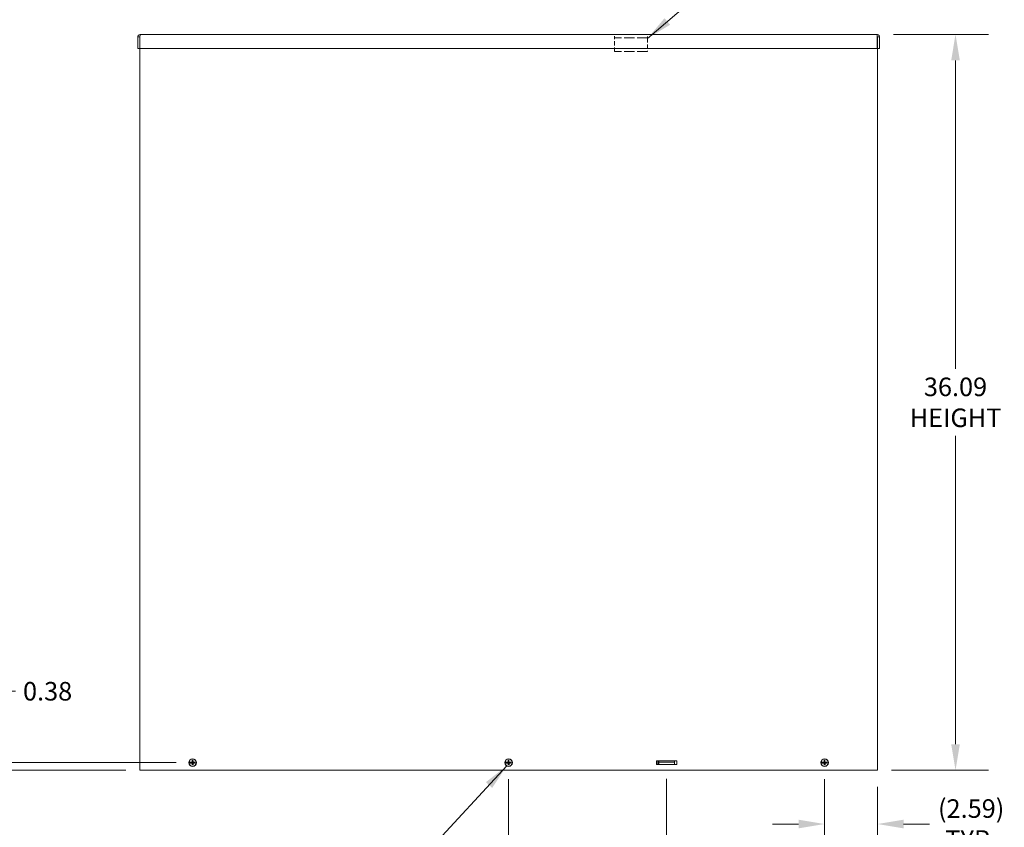
# Model space of a CAD drawing. Units: inches. Extents: x 8 to 213, y 7 to 132.
# Drawn here: x 35 to 83, y 60 to 100 of the extents above; entities that cross this region are included whole.
import ezdxf

# ---------------------------------------------------------------- set-up
doc = ezdxf.new("R2010")
doc.units = ezdxf.units.IN
doc.header["$LTSCALE"] = 13
doc.header["$MEASUREMENT"] = 0
doc.linetypes.add('DASHED', pattern=[0.2067, 0.1654, -0.0413])
for name, color, linetype, lineweight in [('Dimension (ANSI)', 7, 'Continuous', 5), ('Hidden (ANSI)', 7, 'DASHED', 5), ('Symbol (ANSI)', 7, 'Continuous', 5), ('Visible (ANSI)', 7, 'Continuous', 5)]:
    doc.layers.add(name, color=color, linetype=linetype, lineweight=lineweight)
doc.styles.add('ROMANS', font='tahoma.ttf')
doc.dimstyles.new('Default (ANSI)', dxfattribs={"dimscale": 13, "dimtxt": 0.07, "dimasz": 0.098425, "dimexe": 0.125, "dimexo": 0.0625, "dimgap": 0.031496, "dimtad": 0, "dimtih": 1, "dimtoh": 1, "dimrnd": 1e-08, "dimzin": 0, "dimdsep": 46, "dimtxsty": 'ROMANS', "dimcen": 0.09, "dimdle": 0.393701, "dimclrd": 256, "dimclre": 256, "dimclrt": 256, "dimadec": 0, "dimazin": 0, "dimtfac": 1.428571, "dimtofl": 0, "dimtmove": 0, "dimatfit": 3, "dimfxl": 1, "dimtolj": 1, "dimtzin": 0, "dimlwd": -1, "dimlwe": -1, "dimarcsym": 0})
doc.dimstyles.new('Default (ANSI)$7', dxfattribs={"dimscale": 13, "dimtxt": 0.07, "dimasz": 0.098425, "dimexe": 0.125, "dimexo": 0.0625, "dimgap": 0.031496, "dimtad": 0, "dimtih": 1, "dimtoh": 1, "dimrnd": 1e-08, "dimzin": 0, "dimdsep": 46, "dimtxsty": 'ROMANS', "dimcen": 0.09, "dimdle": 0.393701, "dimclrd": 256, "dimclre": 256, "dimclrt": 256, "dimadec": 0, "dimazin": 0, "dimtfac": 1.428571, "dimtofl": 0, "dimtmove": 0, "dimatfit": 3, "dimfxl": 1, "dimtolj": 1, "dimtzin": 0, "dimlwd": -1, "dimlwe": -1, "dimarcsym": 0})

# ---------------------------------------------------------------- blocks, each defined once
blk = doc.blocks.new('*D9')
at = {"layer": 'Defpoints', "color": 0}
for p in [(66.826, 63.202), (77.17, 62.805), (66.826, 57.687)]:
    blk.add_point(p, dxfattribs=at)
at = {"layer": 'Dimension (ANSI)'}
for p, q in [((66.826, 62.389), (66.826, 56.062)), ((77.17, 61.992), (77.17, 56.062)), ((68.105, 57.687), (69.961, 57.687)), ((75.89, 57.687), (74.035, 57.687))]:
    blk.add_line(p, q, dxfattribs=at)
for points in [[(68.105, 57.9), (68.105, 57.474), (66.826, 57.687)], [(75.89, 57.9), (75.89, 57.474), (77.17, 57.687)]]:
    blk.add_solid(points, dxfattribs=at)
at = {"layer": 'Dimension (ANSI)', "insert": (71.998, 57.687), "char_height": 0.91, "attachment_point": 5, "style": 'ROMANS'}
blk.add_mtext('\\A1;(10.3)', dxfattribs=at)
blk = doc.blocks.new('*D10')
at = {"layer": 'Defpoints', "color": 0}
for p in [(77.138, 98.899), (80.998, 98.899), (77.045, 62.805)]:
    blk.add_point(p, dxfattribs=at)
at = {"layer": 'Dimension (ANSI)'}
for p, q in [((77.951, 98.899), (82.623, 98.899)), ((80.998, 97.619), (80.998, 82.501)), ((80.998, 64.084), (80.998, 79.202)), ((77.857, 62.805), (82.623, 62.805))]:
    blk.add_line(p, q, dxfattribs=at)
for points in [[(80.785, 97.619), (81.211, 97.619), (80.998, 98.899)], [(80.785, 64.084), (81.211, 64.084), (80.998, 62.805)]]:
    blk.add_solid(points, dxfattribs=at)
at = {"layer": 'Dimension (ANSI)', "insert": (80.998, 80.852), "char_height": 0.91, "attachment_point": 5, "style": 'ROMANS'}
blk.add_mtext('\\A1;36.09\\PHEIGHT', dxfattribs=at)
blk = doc.blocks.new('*D19')
at = {"layer": 'Defpoints', "color": 0}
for p in [(74.576, 63.18), (77.17, 62.805), (74.576, 60.169)]:
    blk.add_point(p, dxfattribs=at)
at = {"layer": 'Dimension (ANSI)'}
for p, q in [((74.576, 62.367), (74.576, 58.544)), ((77.17, 61.992), (77.17, 58.544)), ((73.296, 60.169), (72.017, 60.169)), ((78.449, 60.169), (79.729, 60.169))]:
    blk.add_line(p, q, dxfattribs=at)
for points in [[(73.296, 60.382), (73.296, 59.956), (74.576, 60.169)], [(78.449, 60.382), (78.449, 59.956), (77.17, 60.169)]]:
    blk.add_solid(points, dxfattribs=at)
at = {"layer": 'Dimension (ANSI)', "insert": (81.766, 60.169), "char_height": 0.91, "attachment_point": 5, "style": 'ROMANS'}
blk.add_mtext('\\A1;(2.59)\\PTYP.', dxfattribs=at)
blk = doc.blocks.new('*D23')
at = {"layer": 'Defpoints', "color": 0}
for p in [(33.605, 63.18), (41.107, 62.805), (43.576, 63.18)]:
    blk.add_point(p, dxfattribs=at)
at = {"layer": 'Dimension (ANSI)'}
for p, q in [((33.605, 64.459), (33.605, 66.681)), ((33.605, 66.681), (34.885, 66.681)), ((42.763, 63.18), (31.98, 63.18)), ((40.295, 62.805), (31.98, 62.805)), ((33.605, 61.525), (33.605, 60.246))]:
    blk.add_line(p, q, dxfattribs=at)
for points in [[(33.392, 64.459), (33.819, 64.459), (33.605, 63.18)], [(33.392, 61.525), (33.819, 61.525), (33.605, 62.805)]]:
    blk.add_solid(points, dxfattribs=at)
at = {"layer": 'Dimension (ANSI)', "insert": (36.461, 66.681), "char_height": 0.91, "attachment_point": 5, "style": 'ROMANS'}
blk.add_mtext('\\A1;0.38', dxfattribs=at)
blk = doc.blocks.new('*D24')
at = {"layer": 'Defpoints', "color": 0}
for p in [(59.076, 63.18), (77.17, 62.805), (77.17, 54.573)]:
    blk.add_point(p, dxfattribs=at)
at = {"layer": 'Dimension (ANSI)'}
for p, q in [((59.076, 62.367), (59.076, 52.948)), ((77.17, 61.992), (77.17, 52.948)), ((60.355, 54.573), (66.252, 54.573)), ((75.89, 54.573), (69.993, 54.573))]:
    blk.add_line(p, q, dxfattribs=at)
for points in [[(60.355, 54.787), (60.355, 54.36), (59.076, 54.573)], [(75.89, 54.787), (75.89, 54.36), (77.17, 54.573)]]:
    blk.add_solid(points, dxfattribs=at)
at = {"layer": 'Dimension (ANSI)', "insert": (68.123, 54.573), "char_height": 0.91, "attachment_point": 5, "style": 'ROMANS'}
blk.add_mtext('\\A1;18.09', dxfattribs=at)

msp = doc.modelspace()

# ---------------------------------------------------------------- linework, layer by layer
at = {"layer": 'Hidden (ANSI)', "ltscale": 0.024123}
for p, q in [((64.26344, 98.80492), (64.26344, 98.69967)), ((65.88844, 98.69967), (65.88844, 98.80492))]:
    msp.add_line(p, q, dxfattribs=at)
at = {"layer": 'Hidden (ANSI)', "ltscale": 0.237987}
for p, q in [((65.88844, 98.73092), (64.26344, 98.73092)), ((65.88844, 98.05492), (64.26344, 98.05492))]:
    msp.add_line(p, q, dxfattribs=at)
at = {"layer": 'Hidden (ANSI)', "ltscale": 0.094366}
for p, q in [((64.26344, 98.05492), (64.26344, 98.69967)), ((65.88844, 98.69967), (65.88844, 98.05492))]:
    msp.add_line(p, q, dxfattribs=at)
at = {"layer": 'Visible (ANSI)'}
for p, q in [((40.98219, 98.77367), (40.88849, 98.77367)), ((40.88849, 98.77367), (40.88849, 98.21112)), ((40.98219, 98.77367), (40.98219, 98.21112)), ((40.98224, 62.80492), (40.98224, 98.77544)), ((40.99323, 98.21112), (40.99323, 98.77367)), ((41.01344, 98.89862), (77.13844, 98.89862)), ((77.15864, 98.77367), (77.15864, 98.21112)), ((77.16964, 98.77544), (77.16964, 62.80492)), ((77.16969, 98.77367), (77.16969, 98.21112)), ((77.16969, 98.77367), (77.26339, 98.77367)), ((77.26339, 98.21112), (77.26339, 98.77367)), ((40.98219, 98.21112), (40.88849, 98.21112)), ((77.15864, 98.21112), (40.99323, 98.21112)), ((77.16969, 98.21112), (77.26339, 98.21112)), ((66.32594, 63.27367), (67.32594, 63.27367)), ((66.32594, 63.08617), (66.32594, 63.27367)), ((66.38844, 63.08617), (66.38844, 63.27367)), ((67.32594, 63.27367), (67.32594, 63.08617)), ((40.98224, 62.80492), (41.10719, 62.80492)), ((41.10719, 62.80492), (77.04469, 62.80492)), ((43.39483, 63.19742), (43.39898, 63.19746)), ((43.40088, 63.14868), (43.39674, 63.1484)), ((43.46022, 63.19803), (43.39898, 63.19746)), ((43.40088, 63.14868), (43.46696, 63.15313)), ((43.46692, 63.19712), (43.46022, 63.19803)), ((43.46692, 63.19712), (43.46999, 63.19671)), ((43.46696, 63.15313), (43.46946, 63.15378)), ((43.47253, 63.15458), (43.46946, 63.15378)), ((43.67934, 63.20526), (43.68241, 63.20606)), ((43.68495, 63.16272), (43.68188, 63.16314)), ((43.68491, 63.20672), (43.68241, 63.20606)), ((43.75099, 63.21116), (43.68491, 63.20672)), ((43.68495, 63.16272), (43.69165, 63.16181)), ((43.69165, 63.16181), (43.75289, 63.16239)), ((43.75099, 63.21116), (43.75514, 63.21144)), ((43.75704, 63.16242), (43.75289, 63.16239)), ((58.89483, 63.19742), (58.89898, 63.19746)), ((58.90088, 63.14868), (58.89674, 63.1484)), ((58.96022, 63.19803), (58.89898, 63.19746)), ((58.90088, 63.14868), (58.96696, 63.15313)), ((58.96692, 63.19712), (58.96022, 63.19803)), ((58.96692, 63.19712), (58.96999, 63.19671)), ((58.96696, 63.15313), (58.96946, 63.15378)), ((58.97253, 63.15458), (58.96946, 63.15378)), ((59.17934, 63.20526), (59.18241, 63.20606)), ((59.18495, 63.16272), (59.18188, 63.16314)), ((59.18491, 63.20672), (59.18241, 63.20606)), ((59.25099, 63.21116), (59.18491, 63.20672)), ((59.18495, 63.16272), (59.19165, 63.16181)), ((59.19165, 63.16181), (59.25289, 63.16239)), ((59.25099, 63.21116), (59.25514, 63.21144)), ((59.25704, 63.16242), (59.25289, 63.16239)), ((67.32594, 63.08617), (66.32594, 63.08617)), ((67.20594, 63.26362), (66.44594, 63.26362)), ((66.44594, 63.26362), (66.44594, 63.20162)), ((66.44594, 63.17037), (66.44594, 63.20162)), ((67.20594, 63.20162), (66.44594, 63.20162)), ((66.44594, 63.08617), (66.44594, 63.17037)), ((67.20594, 63.26362), (67.20594, 63.20162)), ((67.20594, 63.17037), (67.20594, 63.20162)), ((67.20594, 63.08617), (67.20594, 63.17037)), ((74.39483, 63.19742), (74.39898, 63.19746)), ((74.40088, 63.14868), (74.39674, 63.1484)), ((74.46022, 63.19803), (74.39898, 63.19746)), ((74.40088, 63.14868), (74.46696, 63.15313)), ((74.46692, 63.19712), (74.46022, 63.19803)), ((74.46692, 63.19712), (74.46999, 63.19671)), ((74.46696, 63.15313), (74.46946, 63.15378)), ((74.47253, 63.15458), (74.46946, 63.15378)), ((74.67934, 63.20526), (74.68241, 63.20606)), ((74.68495, 63.16272), (74.68188, 63.16314)), ((74.68491, 63.20672), (74.68241, 63.20606)), ((74.75099, 63.21116), (74.68491, 63.20672)), ((74.68495, 63.16272), (74.69165, 63.16181)), ((74.69165, 63.16181), (74.75289, 63.16239)), ((74.75099, 63.21116), (74.75514, 63.21144)), ((74.75704, 63.16242), (74.75289, 63.16239)), ((77.04469, 62.80492), (77.16964, 62.80492))]:
    msp.add_line(p, q, dxfattribs=at)
for centre in [(43.57594, 63.17992), (59.07594, 63.17992), (74.57594, 63.17992)]:
    msp.add_circle(centre, 0.1865, dxfattribs=at)
for centre, radius, start, end in [((43.57594, 63.17992), 0.17782, 10.118308, 174.340193), ((59.07594, 63.17992), 0.17782, 10.118308, 174.340193), ((74.57594, 63.17992), 0.17782, 10.118308, 174.340193), ((43.57594, 63.17992), 0.18195, 174.481426, 189.97542), ((43.57594, 63.17992), 0.17782, 190.118308, 354.340193), ((43.57594, 63.17992), 0.07561, 171.214031, 193.541443), ((43.57594, 63.17992), 0.0649, 171.34317, 193.412304), ((43.57594, 63.17992), 0.0649, 81.34317, 103.412304), ((43.57594, 63.17992), 0.0649, 261.34317, 283.412304), ((43.57594, 63.17992), 0.0649, 351.34317, 13.412304), ((43.57594, 63.17992), 0.07561, 351.214031, 13.541443), ((43.57594, 63.17992), 0.18195, 354.481426, 9.97542), ((59.07594, 63.17992), 0.18195, 174.481426, 189.97542), ((59.07594, 63.17992), 0.17782, 190.118308, 354.340193), ((59.07594, 63.17992), 0.07561, 171.214031, 193.541443), ((59.07594, 63.17992), 0.0649, 171.34317, 193.412304), ((59.07594, 63.17992), 0.0649, 81.34317, 103.412304), ((59.07594, 63.17992), 0.0649, 261.34317, 283.412304), ((59.07594, 63.17992), 0.0649, 351.34317, 13.412304), ((59.07594, 63.17992), 0.07561, 351.214031, 13.541443), ((59.07594, 63.17992), 0.18195, 354.481426, 9.97542), ((74.57594, 63.17992), 0.18195, 174.481426, 189.97542), ((74.57594, 63.17992), 0.17782, 190.118308, 354.340193), ((74.57594, 63.17992), 0.07561, 171.214031, 193.541443), ((74.57594, 63.17992), 0.0649, 171.34317, 193.412304), ((74.57594, 63.17992), 0.0649, 81.34317, 103.412304), ((74.57594, 63.17992), 0.0649, 261.34317, 283.412304), ((74.57594, 63.17992), 0.0649, 351.34317, 13.412304), ((74.57594, 63.17992), 0.07561, 351.214031, 13.541443), ((74.57594, 63.17992), 0.18195, 354.481426, 9.97542)]:
    msp.add_arc(centre, radius, start, end, dxfattribs=at)
for centre, major_axis, start_param, end_param in [((43.59878, 63.18161), (0.03563, -0.48304), 4.47159249, 4.63861644), ((43.55302, 63.17971), (-0.00454, 0.48433), 4.78616152, 4.95318547), ((59.09878, 63.18161), (0.03563, -0.48304), 4.47159249, 4.63861644), ((59.05302, 63.17971), (-0.00454, 0.48433), 4.78616152, 4.95318547), ((74.59878, 63.18161), (0.03563, -0.48304), 4.47159249, 4.63861644), ((74.55302, 63.17971), (-0.00454, 0.48433), 4.78616152, 4.95318547), ((43.57615, 63.15701), (-0.48433, -0.00454), 4.78616152, 4.93904945), ((43.57425, 63.20277), (0.48304, 0.03563), 4.48728295, 4.63861644), ((43.59885, 63.18014), (0.00454, -0.48433), 4.78616152, 4.95318547), ((43.55309, 63.17824), (-0.03563, 0.48304), 4.47159249, 4.63861644), ((43.57762, 63.15707), (-0.48304, -0.03563), 4.48728295, 4.63861644), ((43.57572, 63.20283), (0.48433, 0.00454), 4.78616152, 4.93904945), ((59.07615, 63.15701), (-0.48433, -0.00454), 4.78616152, 4.93904945), ((59.07425, 63.20277), (0.48304, 0.03563), 4.48728295, 4.63861644), ((59.09885, 63.18014), (0.00454, -0.48433), 4.78616152, 4.95318547), ((59.05309, 63.17824), (-0.03563, 0.48304), 4.47159249, 4.63861644), ((59.07762, 63.15707), (-0.48304, -0.03563), 4.48728295, 4.63861644), ((59.07572, 63.20283), (0.48433, 0.00454), 4.78616152, 4.93904945), ((74.57615, 63.15701), (-0.48433, -0.00454), 4.78616152, 4.93904945), ((74.57425, 63.20277), (0.48304, 0.03563), 4.48728295, 4.63861644), ((74.59885, 63.18014), (0.00454, -0.48433), 4.78616152, 4.95318547), ((74.55309, 63.17824), (-0.03563, 0.48304), 4.47159249, 4.63861644), ((74.57762, 63.15707), (-0.48304, -0.03563), 4.48728295, 4.63861644), ((74.57572, 63.20283), (0.48433, 0.00454), 4.78616152, 4.93904945)]:
    msp.add_ellipse(centre, major_axis=major_axis, ratio=0.08715574, start_param=start_param, end_param=end_param, dxfattribs=at)
for points, knots in [([(41.01344, 98.89862), (40.96974, 98.89862), (40.92688, 98.87382), (40.90511, 98.83594), (40.89428, 98.8171), (40.88849, 98.7954), (40.88849, 98.77367)], [0, 0, 0, 0, 1.04908001, 1.04908001, 1.04908001, 1.57079633, 1.57079633, 1.57079633, 1.57079633]), ([(40.99615, 98.79928), (40.98857, 98.79402), (40.98311, 98.78562), (40.9823, 98.7764), (40.98222, 98.77549), (40.98219, 98.77458), (40.98219, 98.77367)], [0.595101474, 0.595101474, 0.595101474, 0.595101474, 1.483474788, 1.483474788, 1.483474788, 1.570796327, 1.570796327, 1.570796327, 1.570796327]), ([(40.99323, 98.77367), (40.99773, 98.81737), (41.00223, 98.86022), (41.00673, 98.882), (41.00896, 98.89283), (41.0112, 98.89862), (41.01344, 98.89862)], [0, 0, 0, 0, 1.04908001, 1.04908001, 1.04908001, 1.57079633, 1.57079633, 1.57079633, 1.57079633]), ([(77.26339, 98.77367), (77.26339, 98.81737), (77.23859, 98.86022), (77.20071, 98.882), (77.18187, 98.89283), (77.16016, 98.89862), (77.13844, 98.89862)], [0, 0, 0, 0, 1.04908001, 1.04908001, 1.04908001, 1.57079633, 1.57079633, 1.57079633, 1.57079633]), ([(77.13844, 98.89862), (77.14293, 98.89862), (77.14743, 98.87382), (77.15193, 98.83594), (77.15416, 98.8171), (77.1564, 98.7954), (77.15864, 98.77367)], [0, 0, 0, 0, 1.04908001, 1.04908001, 1.04908001, 1.57079633, 1.57079633, 1.57079633, 1.57079633]), ([(77.15572, 98.79928), (77.1633, 98.79402), (77.16876, 98.78562), (77.16957, 98.7764), (77.16965, 98.77549), (77.16969, 98.77458), (77.16969, 98.77367)], [0.595101474, 0.595101474, 0.595101474, 0.595101474, 1.483474788, 1.483474788, 1.483474788, 1.570796327, 1.570796327, 1.570796327, 1.570796327]), ([(43.5506, 63.28333), (43.55049, 63.28375), (43.55037, 63.28437), (43.55013, 63.28581), (43.54998, 63.28693), (43.54975, 63.28904), (43.54963, 63.29039), (43.54949, 63.29225), (43.54944, 63.29304), (43.5494, 63.29379)], [0.0799886284, 0.0799886284, 0.0799886284, 0.0799886284, 0.0870184963, 0.0870184963, 0.0957015175, 0.0957015175, 0.1044853503, 0.1044853503, 0.1098964096, 0.1098964096, 0.1098964096, 0.1098964096]), ([(43.59294, 63.29559), (43.59296, 63.29484), (43.59297, 63.29405), (43.59299, 63.29219), (43.59298, 63.29083), (43.59292, 63.28872), (43.59287, 63.28758), (43.59275, 63.28613), (43.59269, 63.2855), (43.59261, 63.28507)], [0.0296075956, 0.0296075956, 0.0296075956, 0.0296075956, 0.035018655, 0.035018655, 0.0438024877, 0.0438024877, 0.0524855089, 0.0524855089, 0.0595153769, 0.0595153769, 0.0595153769, 0.0595153769]), ([(59.0506, 63.28333), (59.05049, 63.28375), (59.05037, 63.28437), (59.05013, 63.28581), (59.04998, 63.28693), (59.04975, 63.28904), (59.04963, 63.29039), (59.04949, 63.29225), (59.04944, 63.29304), (59.0494, 63.29379)], [0.0799886284, 0.0799886284, 0.0799886284, 0.0799886284, 0.0870184963, 0.0870184963, 0.0957015175, 0.0957015175, 0.1044853503, 0.1044853503, 0.1098964096, 0.1098964096, 0.1098964096, 0.1098964096]), ([(59.09294, 63.29559), (59.09296, 63.29484), (59.09297, 63.29405), (59.09299, 63.29219), (59.09298, 63.29083), (59.09292, 63.28872), (59.09287, 63.28758), (59.09275, 63.28613), (59.09269, 63.2855), (59.09261, 63.28507)], [0.0296075956, 0.0296075956, 0.0296075956, 0.0296075956, 0.035018655, 0.035018655, 0.0438024877, 0.0438024877, 0.0524855089, 0.0524855089, 0.0595153769, 0.0595153769, 0.0595153769, 0.0595153769]), ([(74.5506, 63.28333), (74.55049, 63.28375), (74.55037, 63.28437), (74.55013, 63.28581), (74.54998, 63.28693), (74.54975, 63.28904), (74.54963, 63.29039), (74.54949, 63.29225), (74.54944, 63.29304), (74.5494, 63.29379)], [0.0799886284, 0.0799886284, 0.0799886284, 0.0799886284, 0.0870184963, 0.0870184963, 0.0957015175, 0.0957015175, 0.1044853503, 0.1044853503, 0.1098964096, 0.1098964096, 0.1098964096, 0.1098964096]), ([(74.59294, 63.29559), (74.59296, 63.29484), (74.59297, 63.29405), (74.59299, 63.29219), (74.59298, 63.29083), (74.59292, 63.28872), (74.59287, 63.28758), (74.59275, 63.28613), (74.59269, 63.2855), (74.59261, 63.28507)], [0.0296075956, 0.0296075956, 0.0296075956, 0.0296075956, 0.035018655, 0.035018655, 0.0438024877, 0.0438024877, 0.0524855089, 0.0524855089, 0.0595153769, 0.0595153769, 0.0595153769, 0.0595153769]), ([(43.55417, 63.21411), (43.55429, 63.21233), (43.55407, 63.2104), (43.55286, 63.20679), (43.55188, 63.20511), (43.54954, 63.2024), (43.54802, 63.20118), (43.54463, 63.19947), (43.54276, 63.19896), (43.54067, 63.19879), (43.54037, 63.19878), (43.54006, 63.19877)], [0, 0, 0, 0, 0.0136588415, 0.0136588415, 0.0273176829, 0.0273176829, 0.0409685401, 0.0409685401, 0.0546193972, 0.0546193972, 0.0569322017, 0.0569322017, 0.0569322017, 0.0569322017]), ([(43.56427, 63.21486), (43.56461, 63.21205), (43.56442, 63.20908), (43.56337, 63.20469), (43.5627, 63.20281), (43.56084, 63.19924), (43.55964, 63.19755), (43.55702, 63.1947), (43.55543, 63.19336), (43.55203, 63.19121), (43.55022, 63.19039), (43.54593, 63.18898), (43.54298, 63.18855), (43.54015, 63.18865)], [0.270401119, 0.270401119, 0.270401119, 0.270401119, 0.292955699, 0.292955699, 0.307687881, 0.307687881, 0.322420063, 0.322420063, 0.337152244, 0.337152244, 0.351884426, 0.351884426, 0.374439006, 0.374439006, 0.374439006, 0.374439006]), ([(43.541, 63.16826), (43.54381, 63.16859), (43.54678, 63.16841), (43.55117, 63.16736), (43.55305, 63.16669), (43.55662, 63.16483), (43.55831, 63.16362), (43.56116, 63.16101), (43.56249, 63.15942), (43.56465, 63.15602), (43.56547, 63.1542), (43.56688, 63.14991), (43.56731, 63.14697), (43.56721, 63.14414)], [0.270401119, 0.270401119, 0.270401119, 0.270401119, 0.292955699, 0.292955699, 0.307687881, 0.307687881, 0.322420063, 0.322420063, 0.337152244, 0.337152244, 0.351884426, 0.351884426, 0.374439006, 0.374439006, 0.374439006, 0.374439006]), ([(43.54174, 63.15816), (43.54353, 63.15828), (43.54546, 63.15806), (43.54907, 63.15685), (43.55075, 63.15587), (43.55346, 63.15353), (43.55467, 63.15201), (43.55639, 63.14862), (43.5569, 63.14674), (43.55706, 63.14466), (43.55708, 63.14435), (43.55708, 63.14404)], [0, 0, 0, 0, 0.0136588415, 0.0136588415, 0.0273176829, 0.0273176829, 0.0409685401, 0.0409685401, 0.0546193972, 0.0546193972, 0.0569322017, 0.0569322017, 0.0569322017, 0.0569322017]), ([(43.55893, 63.06425), (43.55891, 63.065), (43.5589, 63.06579), (43.55888, 63.06765), (43.55889, 63.06901), (43.55895, 63.07113), (43.559, 63.07226), (43.55912, 63.07372), (43.55919, 63.07435), (43.55926, 63.07477)], [0.0296075956, 0.0296075956, 0.0296075956, 0.0296075956, 0.035018655, 0.035018655, 0.0438024877, 0.0438024877, 0.0524855089, 0.0524855089, 0.0595153769, 0.0595153769, 0.0595153769, 0.0595153769]), ([(43.61087, 63.19159), (43.60806, 63.19125), (43.60509, 63.19144), (43.6007, 63.19249), (43.59882, 63.19315), (43.59526, 63.19502), (43.59356, 63.19622), (43.59072, 63.19884), (43.58938, 63.20043), (43.58722, 63.20383), (43.5864, 63.20564), (43.58499, 63.20993), (43.58456, 63.21288), (43.58466, 63.21571)], [0.270401119, 0.270401119, 0.270401119, 0.270401119, 0.292955699, 0.292955699, 0.307687881, 0.307687881, 0.322420063, 0.322420063, 0.337152244, 0.337152244, 0.351884426, 0.351884426, 0.374439006, 0.374439006, 0.374439006, 0.374439006]), ([(43.5876, 63.14499), (43.58726, 63.1478), (43.58745, 63.15077), (43.5885, 63.15516), (43.58917, 63.15703), (43.59103, 63.1606), (43.59223, 63.1623), (43.59485, 63.16514), (43.59644, 63.16648), (43.59984, 63.16863), (43.60165, 63.16945), (43.60594, 63.17086), (43.60889, 63.1713), (43.61172, 63.17119)], [0.270401119, 0.270401119, 0.270401119, 0.270401119, 0.292955699, 0.292955699, 0.307687881, 0.307687881, 0.322420063, 0.322420063, 0.337152244, 0.337152244, 0.351884426, 0.351884426, 0.374439006, 0.374439006, 0.374439006, 0.374439006]), ([(43.61013, 63.20168), (43.60834, 63.20156), (43.60641, 63.20179), (43.6028, 63.20299), (43.60112, 63.20397), (43.59841, 63.20632), (43.5972, 63.20783), (43.59548, 63.21123), (43.59497, 63.2131), (43.59481, 63.21519), (43.59479, 63.21549), (43.59479, 63.2158)], [0, 0, 0, 0, 0.0136588415, 0.0136588415, 0.0273176829, 0.0273176829, 0.0409685401, 0.0409685401, 0.0546193972, 0.0546193972, 0.0569322017, 0.0569322017, 0.0569322017, 0.0569322017]), ([(43.5977, 63.14573), (43.59758, 63.14751), (43.5978, 63.14944), (43.59901, 63.15305), (43.59999, 63.15473), (43.60233, 63.15745), (43.60385, 63.15866), (43.60724, 63.16038), (43.60911, 63.16088), (43.6112, 63.16105), (43.6115, 63.16106), (43.61181, 63.16107)], [0, 0, 0, 0, 0.0136588415, 0.0136588415, 0.0273176829, 0.0273176829, 0.0409685401, 0.0409685401, 0.0546193972, 0.0546193972, 0.0569322017, 0.0569322017, 0.0569322017, 0.0569322017]), ([(43.60127, 63.07652), (43.60138, 63.0761), (43.6015, 63.07548), (43.60174, 63.07404), (43.60189, 63.07291), (43.60212, 63.0708), (43.60224, 63.06945), (43.60238, 63.0676), (43.60243, 63.06681), (43.60247, 63.06606)], [0.0799886284, 0.0799886284, 0.0799886284, 0.0799886284, 0.0870184963, 0.0870184963, 0.0957015175, 0.0957015175, 0.1044853503, 0.1044853503, 0.1098964096, 0.1098964096, 0.1098964096, 0.1098964096]), ([(59.05417, 63.21411), (59.05429, 63.21233), (59.05407, 63.2104), (59.05286, 63.20679), (59.05188, 63.20511), (59.04954, 63.2024), (59.04802, 63.20118), (59.04463, 63.19947), (59.04276, 63.19896), (59.04067, 63.19879), (59.04037, 63.19878), (59.04006, 63.19877)], [0, 0, 0, 0, 0.0136588415, 0.0136588415, 0.0273176829, 0.0273176829, 0.0409685401, 0.0409685401, 0.0546193972, 0.0546193972, 0.0569322017, 0.0569322017, 0.0569322017, 0.0569322017]), ([(59.06427, 63.21486), (59.06461, 63.21205), (59.06442, 63.20908), (59.06337, 63.20469), (59.0627, 63.20281), (59.06084, 63.19924), (59.05964, 63.19755), (59.05702, 63.1947), (59.05543, 63.19336), (59.05203, 63.19121), (59.05022, 63.19039), (59.04593, 63.18898), (59.04298, 63.18855), (59.04015, 63.18865)], [0.270401119, 0.270401119, 0.270401119, 0.270401119, 0.292955699, 0.292955699, 0.307687881, 0.307687881, 0.322420063, 0.322420063, 0.337152244, 0.337152244, 0.351884426, 0.351884426, 0.374439006, 0.374439006, 0.374439006, 0.374439006]), ([(59.041, 63.16826), (59.04381, 63.16859), (59.04678, 63.16841), (59.05117, 63.16736), (59.05305, 63.16669), (59.05662, 63.16483), (59.05831, 63.16362), (59.06116, 63.16101), (59.06249, 63.15942), (59.06465, 63.15602), (59.06547, 63.1542), (59.06688, 63.14991), (59.06731, 63.14697), (59.06721, 63.14414)], [0.270401119, 0.270401119, 0.270401119, 0.270401119, 0.292955699, 0.292955699, 0.307687881, 0.307687881, 0.322420063, 0.322420063, 0.337152244, 0.337152244, 0.351884426, 0.351884426, 0.374439006, 0.374439006, 0.374439006, 0.374439006]), ([(59.04174, 63.15816), (59.04353, 63.15828), (59.04546, 63.15806), (59.04907, 63.15685), (59.05075, 63.15587), (59.05346, 63.15353), (59.05467, 63.15201), (59.05639, 63.14862), (59.0569, 63.14674), (59.05706, 63.14466), (59.05708, 63.14435), (59.05708, 63.14404)], [0, 0, 0, 0, 0.0136588415, 0.0136588415, 0.0273176829, 0.0273176829, 0.0409685401, 0.0409685401, 0.0546193972, 0.0546193972, 0.0569322017, 0.0569322017, 0.0569322017, 0.0569322017]), ([(59.05893, 63.06425), (59.05891, 63.065), (59.0589, 63.06579), (59.05888, 63.06765), (59.05889, 63.06901), (59.05895, 63.07113), (59.059, 63.07226), (59.05912, 63.07372), (59.05919, 63.07435), (59.05926, 63.07477)], [0.0296075956, 0.0296075956, 0.0296075956, 0.0296075956, 0.035018655, 0.035018655, 0.0438024877, 0.0438024877, 0.0524855089, 0.0524855089, 0.0595153769, 0.0595153769, 0.0595153769, 0.0595153769]), ([(59.11087, 63.19159), (59.10806, 63.19125), (59.10509, 63.19144), (59.1007, 63.19249), (59.09882, 63.19315), (59.09526, 63.19502), (59.09356, 63.19622), (59.09072, 63.19884), (59.08938, 63.20043), (59.08722, 63.20383), (59.0864, 63.20564), (59.08499, 63.20993), (59.08456, 63.21288), (59.08466, 63.21571)], [0.270401119, 0.270401119, 0.270401119, 0.270401119, 0.292955699, 0.292955699, 0.307687881, 0.307687881, 0.322420063, 0.322420063, 0.337152244, 0.337152244, 0.351884426, 0.351884426, 0.374439006, 0.374439006, 0.374439006, 0.374439006]), ([(59.0876, 63.14499), (59.08726, 63.1478), (59.08745, 63.15077), (59.0885, 63.15516), (59.08917, 63.15703), (59.09103, 63.1606), (59.09223, 63.1623), (59.09485, 63.16514), (59.09644, 63.16648), (59.09984, 63.16863), (59.10165, 63.16945), (59.10594, 63.17086), (59.10889, 63.1713), (59.11172, 63.17119)], [0.270401119, 0.270401119, 0.270401119, 0.270401119, 0.292955699, 0.292955699, 0.307687881, 0.307687881, 0.322420063, 0.322420063, 0.337152244, 0.337152244, 0.351884426, 0.351884426, 0.374439006, 0.374439006, 0.374439006, 0.374439006]), ([(59.11013, 63.20168), (59.10834, 63.20156), (59.10641, 63.20179), (59.1028, 63.20299), (59.10112, 63.20397), (59.09841, 63.20632), (59.0972, 63.20783), (59.09548, 63.21123), (59.09497, 63.2131), (59.09481, 63.21519), (59.09479, 63.21549), (59.09479, 63.2158)], [0, 0, 0, 0, 0.0136588415, 0.0136588415, 0.0273176829, 0.0273176829, 0.0409685401, 0.0409685401, 0.0546193972, 0.0546193972, 0.0569322017, 0.0569322017, 0.0569322017, 0.0569322017]), ([(59.0977, 63.14573), (59.09758, 63.14751), (59.0978, 63.14944), (59.09901, 63.15305), (59.09999, 63.15473), (59.10233, 63.15745), (59.10385, 63.15866), (59.10724, 63.16038), (59.10911, 63.16088), (59.1112, 63.16105), (59.1115, 63.16106), (59.11181, 63.16107)], [0, 0, 0, 0, 0.0136588415, 0.0136588415, 0.0273176829, 0.0273176829, 0.0409685401, 0.0409685401, 0.0546193972, 0.0546193972, 0.0569322017, 0.0569322017, 0.0569322017, 0.0569322017]), ([(59.10127, 63.07652), (59.10138, 63.0761), (59.1015, 63.07548), (59.10174, 63.07404), (59.10189, 63.07291), (59.10212, 63.0708), (59.10224, 63.06945), (59.10238, 63.0676), (59.10243, 63.06681), (59.10247, 63.06606)], [0.0799886284, 0.0799886284, 0.0799886284, 0.0799886284, 0.0870184963, 0.0870184963, 0.0957015175, 0.0957015175, 0.1044853503, 0.1044853503, 0.1098964096, 0.1098964096, 0.1098964096, 0.1098964096]), ([(74.55417, 63.21411), (74.55429, 63.21233), (74.55407, 63.2104), (74.55286, 63.20679), (74.55188, 63.20511), (74.54954, 63.2024), (74.54802, 63.20118), (74.54463, 63.19947), (74.54276, 63.19896), (74.54067, 63.19879), (74.54037, 63.19878), (74.54006, 63.19877)], [0, 0, 0, 0, 0.0136588415, 0.0136588415, 0.0273176829, 0.0273176829, 0.0409685401, 0.0409685401, 0.0546193972, 0.0546193972, 0.0569322017, 0.0569322017, 0.0569322017, 0.0569322017]), ([(74.56427, 63.21486), (74.56461, 63.21205), (74.56442, 63.20908), (74.56337, 63.20469), (74.5627, 63.20281), (74.56084, 63.19924), (74.55964, 63.19755), (74.55702, 63.1947), (74.55543, 63.19336), (74.55203, 63.19121), (74.55022, 63.19039), (74.54593, 63.18898), (74.54298, 63.18855), (74.54015, 63.18865)], [0.270401119, 0.270401119, 0.270401119, 0.270401119, 0.292955699, 0.292955699, 0.307687881, 0.307687881, 0.322420063, 0.322420063, 0.337152244, 0.337152244, 0.351884426, 0.351884426, 0.374439006, 0.374439006, 0.374439006, 0.374439006]), ([(74.541, 63.16826), (74.54381, 63.16859), (74.54678, 63.16841), (74.55117, 63.16736), (74.55305, 63.16669), (74.55662, 63.16483), (74.55831, 63.16362), (74.56116, 63.16101), (74.56249, 63.15942), (74.56465, 63.15602), (74.56547, 63.1542), (74.56688, 63.14991), (74.56731, 63.14697), (74.56721, 63.14414)], [0.270401119, 0.270401119, 0.270401119, 0.270401119, 0.292955699, 0.292955699, 0.307687881, 0.307687881, 0.322420063, 0.322420063, 0.337152244, 0.337152244, 0.351884426, 0.351884426, 0.374439006, 0.374439006, 0.374439006, 0.374439006]), ([(74.54174, 63.15816), (74.54353, 63.15828), (74.54546, 63.15806), (74.54907, 63.15685), (74.55075, 63.15587), (74.55346, 63.15353), (74.55467, 63.15201), (74.55639, 63.14862), (74.5569, 63.14674), (74.55706, 63.14466), (74.55708, 63.14435), (74.55708, 63.14404)], [0, 0, 0, 0, 0.0136588415, 0.0136588415, 0.0273176829, 0.0273176829, 0.0409685401, 0.0409685401, 0.0546193972, 0.0546193972, 0.0569322017, 0.0569322017, 0.0569322017, 0.0569322017]), ([(74.55893, 63.06425), (74.55891, 63.065), (74.5589, 63.06579), (74.55888, 63.06765), (74.55889, 63.06901), (74.55895, 63.07113), (74.559, 63.07226), (74.55912, 63.07372), (74.55919, 63.07435), (74.55926, 63.07477)], [0.0296075956, 0.0296075956, 0.0296075956, 0.0296075956, 0.035018655, 0.035018655, 0.0438024877, 0.0438024877, 0.0524855089, 0.0524855089, 0.0595153769, 0.0595153769, 0.0595153769, 0.0595153769]), ([(74.61087, 63.19159), (74.60806, 63.19125), (74.60509, 63.19144), (74.6007, 63.19249), (74.59882, 63.19315), (74.59526, 63.19502), (74.59356, 63.19622), (74.59072, 63.19884), (74.58938, 63.20043), (74.58722, 63.20383), (74.5864, 63.20564), (74.58499, 63.20993), (74.58456, 63.21288), (74.58466, 63.21571)], [0.270401119, 0.270401119, 0.270401119, 0.270401119, 0.292955699, 0.292955699, 0.307687881, 0.307687881, 0.322420063, 0.322420063, 0.337152244, 0.337152244, 0.351884426, 0.351884426, 0.374439006, 0.374439006, 0.374439006, 0.374439006]), ([(74.5876, 63.14499), (74.58726, 63.1478), (74.58745, 63.15077), (74.5885, 63.15516), (74.58917, 63.15703), (74.59103, 63.1606), (74.59223, 63.1623), (74.59485, 63.16514), (74.59644, 63.16648), (74.59984, 63.16863), (74.60165, 63.16945), (74.60594, 63.17086), (74.60889, 63.1713), (74.61172, 63.17119)], [0.270401119, 0.270401119, 0.270401119, 0.270401119, 0.292955699, 0.292955699, 0.307687881, 0.307687881, 0.322420063, 0.322420063, 0.337152244, 0.337152244, 0.351884426, 0.351884426, 0.374439006, 0.374439006, 0.374439006, 0.374439006]), ([(74.61013, 63.20168), (74.60834, 63.20156), (74.60641, 63.20179), (74.6028, 63.20299), (74.60112, 63.20397), (74.59841, 63.20632), (74.5972, 63.20783), (74.59548, 63.21123), (74.59497, 63.2131), (74.59481, 63.21519), (74.59479, 63.21549), (74.59479, 63.2158)], [0, 0, 0, 0, 0.0136588415, 0.0136588415, 0.0273176829, 0.0273176829, 0.0409685401, 0.0409685401, 0.0546193972, 0.0546193972, 0.0569322017, 0.0569322017, 0.0569322017, 0.0569322017]), ([(74.5977, 63.14573), (74.59758, 63.14751), (74.5978, 63.14944), (74.59901, 63.15305), (74.59999, 63.15473), (74.60233, 63.15745), (74.60385, 63.15866), (74.60724, 63.16038), (74.60911, 63.16088), (74.6112, 63.16105), (74.6115, 63.16106), (74.61181, 63.16107)], [0, 0, 0, 0, 0.0136588415, 0.0136588415, 0.0273176829, 0.0273176829, 0.0409685401, 0.0409685401, 0.0546193972, 0.0546193972, 0.0569322017, 0.0569322017, 0.0569322017, 0.0569322017]), ([(74.60127, 63.07652), (74.60138, 63.0761), (74.6015, 63.07548), (74.60174, 63.07404), (74.60189, 63.07291), (74.60212, 63.0708), (74.60224, 63.06945), (74.60238, 63.0676), (74.60243, 63.06681), (74.60247, 63.06606)], [0.0799886284, 0.0799886284, 0.0799886284, 0.0799886284, 0.0870184963, 0.0870184963, 0.0957015175, 0.0957015175, 0.1044853503, 0.1044853503, 0.1098964096, 0.1098964096, 0.1098964096, 0.1098964096])]:
    msp.add_open_spline(points, degree=3, knots=knots, dxfattribs=at)
for points, weights in [([(43.5506, 63.28333), (43.55698, 63.25831), (43.56088, 63.24305)], [1.00371277999, 1.03255803597, 1]), ([(43.5857, 63.24408), (43.58832, 63.25962), (43.59261, 63.28507)], [1, 1.0325580584, 1.00371278235]), ([(59.0506, 63.28333), (59.05698, 63.25831), (59.06088, 63.24305)], [1.00371277999, 1.03255803597, 1]), ([(59.0857, 63.24408), (59.08832, 63.25962), (59.09261, 63.28507)], [1, 1.0325580584, 1.00371278235]), ([(74.5506, 63.28333), (74.55698, 63.25831), (74.56088, 63.24305)], [1.00371277999, 1.03255803597, 1]), ([(74.5857, 63.24408), (74.58832, 63.25962), (74.59261, 63.28507)], [1, 1.0325580584, 1.00371278235]), ([(43.50121, 63.19147), (43.48857, 63.1936), (43.47079, 63.1966)], [1.01421479339, 1.02369049173, 1.00371277209]), ([(43.47253, 63.15458), (43.49, 63.15905), (43.50242, 63.16222)], [1.00371278473, 1.02369057734, 1.01421484672]), ([(43.51178, 63.18969), (43.50689, 63.19051), (43.50121, 63.19147)], [1, 1.01000883459, 1.01421479339]), ([(43.50242, 63.16222), (43.50801, 63.16364), (43.51281, 63.16487)], [1.01421484672, 1.01000887277, 1]), ([(43.54015, 63.18865), (43.5299, 63.18902), (43.51178, 63.18969)], [1.63997703887, 1.33439118776, 1]), ([(43.51281, 63.16487), (43.53082, 63.16704), (43.541, 63.16826)], [1, 1.33439118776, 1.63997703887]), ([(43.56617, 63.11576), (43.56355, 63.10023), (43.55926, 63.07477)], [1, 1.03255805966, 1.00371278248]), ([(43.56088, 63.24305), (43.56305, 63.22504), (43.56427, 63.21486)], [1, 1.33439118776, 1.63997703887]), ([(43.56721, 63.14414), (43.56684, 63.13389), (43.56617, 63.11576)], [1.63997703887, 1.33439118776, 1]), ([(43.58466, 63.21571), (43.58504, 63.22595), (43.5857, 63.24408)], [1.63997703887, 1.33439118776, 1]), ([(43.59099, 63.11679), (43.58882, 63.1348), (43.5876, 63.14499)], [1, 1.33439118776, 1.63997703887]), ([(43.60127, 63.07652), (43.59489, 63.10153), (43.59099, 63.11679)], [1.00371277999, 1.03255803597, 1]), ([(43.63906, 63.19498), (43.62105, 63.19281), (43.61087, 63.19159)], [1, 1.33439118776, 1.63997703887]), ([(43.61172, 63.17119), (43.62197, 63.17082), (43.64009, 63.17015)], [1.63997703887, 1.33439118776, 1]), ([(43.64945, 63.19763), (43.64386, 63.1962), (43.63906, 63.19498)], [1.01421484672, 1.01000887277, 1]), ([(43.64009, 63.17015), (43.64498, 63.16933), (43.65066, 63.16837)], [1, 1.01000883419, 1.01421479283]), ([(43.67934, 63.20526), (43.66187, 63.2008), (43.64945, 63.19763)], [1.00371278473, 1.02369057734, 1.01421484672]), ([(43.65066, 63.16837), (43.6633, 63.16624), (43.68108, 63.16324)], [1.01421479283, 1.02369049083, 1.00371277196]), ([(59.00121, 63.19147), (58.98857, 63.1936), (58.97079, 63.1966)], [1.01421479339, 1.02369049173, 1.00371277209]), ([(58.97253, 63.15458), (58.99, 63.15905), (59.00242, 63.16222)], [1.00371278473, 1.02369057734, 1.01421484672]), ([(59.01178, 63.18969), (59.00689, 63.19051), (59.00121, 63.19147)], [1, 1.01000883459, 1.01421479339]), ([(59.00242, 63.16222), (59.00801, 63.16364), (59.01281, 63.16487)], [1.01421484672, 1.01000887277, 1]), ([(59.04015, 63.18865), (59.0299, 63.18902), (59.01178, 63.18969)], [1.63997703887, 1.33439118776, 1]), ([(59.01281, 63.16487), (59.03082, 63.16704), (59.041, 63.16826)], [1, 1.33439118776, 1.63997703887]), ([(59.06617, 63.11576), (59.06355, 63.10023), (59.05926, 63.07477)], [1, 1.03255805966, 1.00371278248]), ([(59.06088, 63.24305), (59.06305, 63.22504), (59.06427, 63.21486)], [1, 1.33439118776, 1.63997703887]), ([(59.06721, 63.14414), (59.06684, 63.13389), (59.06617, 63.11576)], [1.63997703887, 1.33439118776, 1]), ([(59.08466, 63.21571), (59.08504, 63.22595), (59.0857, 63.24408)], [1.63997703887, 1.33439118776, 1]), ([(59.09099, 63.11679), (59.08882, 63.1348), (59.0876, 63.14499)], [1, 1.33439118776, 1.63997703887]), ([(59.10127, 63.07652), (59.09489, 63.10153), (59.09099, 63.11679)], [1.00371277999, 1.03255803597, 1]), ([(59.13906, 63.19498), (59.12105, 63.19281), (59.11087, 63.19159)], [1, 1.33439118776, 1.63997703887]), ([(59.11172, 63.17119), (59.12197, 63.17082), (59.14009, 63.17015)], [1.63997703887, 1.33439118776, 1]), ([(59.14945, 63.19763), (59.14386, 63.1962), (59.13906, 63.19498)], [1.01421484672, 1.01000887277, 1]), ([(59.14009, 63.17015), (59.14498, 63.16933), (59.15066, 63.16837)], [1, 1.01000883419, 1.01421479283]), ([(59.17934, 63.20526), (59.16187, 63.2008), (59.14945, 63.19763)], [1.00371278473, 1.02369057734, 1.01421484672]), ([(59.15066, 63.16837), (59.1633, 63.16624), (59.18108, 63.16324)], [1.01421479283, 1.02369049083, 1.00371277196]), ([(74.50121, 63.19147), (74.48857, 63.1936), (74.47079, 63.1966)], [1.01421479339, 1.02369049173, 1.00371277209]), ([(74.47253, 63.15458), (74.49, 63.15905), (74.50242, 63.16222)], [1.00371278473, 1.02369057734, 1.01421484672]), ([(74.51178, 63.18969), (74.50689, 63.19051), (74.50121, 63.19147)], [1, 1.01000883459, 1.01421479339]), ([(74.50242, 63.16222), (74.50801, 63.16364), (74.51281, 63.16487)], [1.01421484672, 1.01000887277, 1]), ([(74.54015, 63.18865), (74.5299, 63.18902), (74.51178, 63.18969)], [1.63997703887, 1.33439118776, 1]), ([(74.51281, 63.16487), (74.53082, 63.16704), (74.541, 63.16826)], [1, 1.33439118776, 1.63997703887]), ([(74.56617, 63.11576), (74.56355, 63.10023), (74.55926, 63.07477)], [1, 1.03255805966, 1.00371278248]), ([(74.56088, 63.24305), (74.56305, 63.22504), (74.56427, 63.21486)], [1, 1.33439118776, 1.63997703887]), ([(74.56721, 63.14414), (74.56684, 63.13389), (74.56617, 63.11576)], [1.63997703887, 1.33439118776, 1]), ([(74.58466, 63.21571), (74.58504, 63.22595), (74.5857, 63.24408)], [1.63997703887, 1.33439118776, 1]), ([(74.59099, 63.11679), (74.58882, 63.1348), (74.5876, 63.14499)], [1, 1.33439118776, 1.63997703887]), ([(74.60127, 63.07652), (74.59489, 63.10153), (74.59099, 63.11679)], [1.00371277999, 1.03255803597, 1]), ([(74.63906, 63.19498), (74.62105, 63.19281), (74.61087, 63.19159)], [1, 1.33439118776, 1.63997703887]), ([(74.61172, 63.17119), (74.62197, 63.17082), (74.64009, 63.17015)], [1.63997703887, 1.33439118776, 1]), ([(74.64945, 63.19763), (74.64386, 63.1962), (74.63906, 63.19498)], [1.01421484672, 1.01000887277, 1]), ([(74.64009, 63.17015), (74.64498, 63.16933), (74.65066, 63.16837)], [1, 1.01000883419, 1.01421479283]), ([(74.67934, 63.20526), (74.66187, 63.2008), (74.64945, 63.19763)], [1.00371278473, 1.02369057734, 1.01421484672]), ([(74.65066, 63.16837), (74.6633, 63.16624), (74.68108, 63.16324)], [1.01421479283, 1.02369049083, 1.00371277196])]:
    msp.add_rational_spline(points, weights, degree=2, dxfattribs=at)
for points in [[(43.46999, 63.19671), (43.47029, 63.19667), (43.47056, 63.19663), (43.47079, 63.1966)], [(43.46999, 63.19671), (43.47029, 63.19667), (43.47056, 63.19664), (43.47079, 63.1966)], [(43.68188, 63.16314), (43.68158, 63.16318), (43.68131, 63.16321), (43.68108, 63.16324)], [(43.68188, 63.16314), (43.68158, 63.16317), (43.68131, 63.16321), (43.68108, 63.16324)], [(58.96999, 63.19671), (58.97029, 63.19667), (58.97056, 63.19663), (58.97079, 63.1966)], [(58.96999, 63.19671), (58.97029, 63.19667), (58.97056, 63.19664), (58.97079, 63.1966)], [(59.18188, 63.16314), (59.18158, 63.16318), (59.18131, 63.16321), (59.18108, 63.16324)], [(59.18188, 63.16314), (59.18158, 63.16317), (59.18131, 63.16321), (59.18108, 63.16324)], [(74.46999, 63.19671), (74.47029, 63.19667), (74.47056, 63.19663), (74.47079, 63.1966)], [(74.46999, 63.19671), (74.47029, 63.19667), (74.47056, 63.19664), (74.47079, 63.1966)], [(74.68188, 63.16314), (74.68158, 63.16318), (74.68131, 63.16321), (74.68108, 63.16324)], [(74.68188, 63.16314), (74.68158, 63.16317), (74.68131, 63.16321), (74.68108, 63.16324)]]:
    msp.add_open_spline(points, degree=3, dxfattribs=at)

# ---------------------------------------------------------------- dimensions: what is measured, and where the dimension line sits
at = {"layer": 'Dimension (ANSI)'}
for base, p1, p2, angle, text, override, picture, middle in [((80.99816, 98.89862), (77.04469, 62.80492), (77.13844, 98.89862), 270, '<>\\PHEIGHT', {"dimdec": 2, "dimtp": 0, "dimtm": 0, "dimtdec": 2, "dimatfit": 1}, '*D10', (80.99816, 80.85177)), ((66.82594, 57.68681), (77.16964, 62.80492), (66.82594, 63.20162), 180, '(<>)', {"dimgap": 0.031496, "dimtih": 0, "dimtoh": 0, "dimdec": 1, "dimtol": 0, "dimlim": 0, "dimtp": 0, "dimtm": 0, "dimtdec": 2, "dimatfit": 1}, '*D9', (71.99779, 57.68681)), ((74.57594, 60.16881), (77.16964, 62.80492), (74.57594, 63.17992), 180, '(<>)\\PTYP.', {"dimgap": 0.031496, "dimtih": 0, "dimtoh": 0, "dimdec": 2, "dimtol": 0, "dimlim": 0, "dimtp": 0, "dimtm": 0, "dimtdec": 2, "dimatfit": 1}, '*D19', (81.76563, 60.16881))]:
    dim = msp.add_linear_dim(base=base, p1=p1, p2=p2, angle=angle, text=text, dimstyle='Default (ANSI)', override=override, dxfattribs=at)
    dim.commit()
    dim.dimension.update_dxf_attribs({"geometry": picture, "text_midpoint": middle, "dimtype": 160})
for base, p1, p2, angle, override, picture, middle in [((33.6054799338, 63.1799220501), (41.1071851885, 62.8049220501), (43.5759351885, 63.1799220501), 90, {"dimdec": 2, "dimtp": 0, "dimtm": 0, "dimtdec": 2, "dimatfit": 1}, '*D23', (36.4608330432, 66.6808140358)), ((77.16964, 54.57337), (59.07594, 63.17992), (77.16964, 62.80492), 180, {"dimtih": 0, "dimtoh": 0, "dimdec": 2, "dimtp": 0, "dimtm": 0, "dimtdec": 2, "dimatfit": 1}, '*D24', (68.12279, 54.57337))]:
    dim = msp.add_linear_dim(base=base, p1=p1, p2=p2, angle=angle, dimstyle='Default (ANSI)', override=override, dxfattribs=at)
    dim.commit()
    dim.dimension.update_dxf_attribs({"geometry": picture, "text_midpoint": middle, "dimtype": 160})

# ---------------------------------------------------------------- leaders
at = {"layer": 'Symbol (ANSI)'}
msp.add_leader([(65.88844, 98.69967), (75.19909, 106.66851)], dimstyle='Default (ANSI)$7', override={"dimtad": 0}, dxfattribs=at)
at = {"layer": 'Symbol (ANSI)', "annotation_type": 0, "has_hookline": 1, "hookline_direction": 1, "text_width": 15.07092}
msp.add_leader([(58.98248, 63.01853), (53.29374, 56.87412), (52.01421, 56.87412)], dimstyle='Default (ANSI)$7', override={"dimtad": 0}, dxfattribs=at)

doc.saveas('drawing.dxf')
